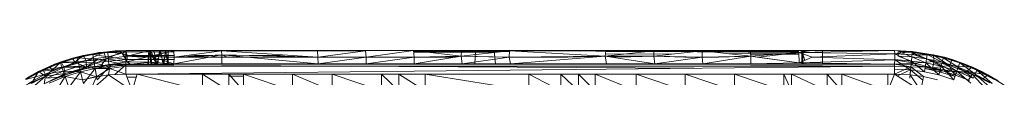
# Model space of a CAD drawing. Units: inches. Extents: x 13190 to 19910, y -2310 to 2442.
# Drawn here: x 15256 to 15527, y 530 to 537 of the extents above; entities that cross this region are included whole.
import ezdxf

# ---------------------------------------------------------------- set-up
doc = ezdxf.new("R2010")
doc.units = ezdxf.units.IN
doc.header["$MEASUREMENT"] = 0

msp = doc.modelspace()

# ---------------------------------------------------------------- linework, layer by layer
at = {"lineweight": 9}
for p, q in [((15270.4, 535.21), (15276.2, 536.46)), ((15273.57, 535.99), (15279.24, 536.97)), ((15273.57, 535.99), (15276.2, 536.46)), ((15274.41, 534.55), (15279.24, 536.97)), ((15280.35, 537), (15276.2, 536.46)), ((15279.24, 536.97), (15276.2, 536.46)), ((15276.2, 536.46), (15277.9, 536.83)), ((15276.22, 536.33), (15280.36, 536.88)), ((15280.35, 537), (15277.9, 536.83)), ((15279.24, 536.97), (15277.9, 536.83)), ((15285.27, 537.35), (15279.24, 536.97)), ((15279.24, 536.97), (15285.27, 537.35)), ((15279.24, 536.97), (15282.4, 537.27)), ((15279.24, 536.97), (15280.35, 537)), ((15279.24, 536.97), (15279.89, 535.13)), ((15285.27, 537.35), (15279.89, 535.13)), ((15285.27, 537.35), (15280.35, 537)), ((15280.35, 537), (15285.27, 537.06)), ((15285.27, 537.06), (15280.36, 536.88)), ((15280.47, 535.65), (15280.36, 536.88)), ((15280.47, 535.65), (15280.36, 536.88)), ((15284.26, 536.65), (15280.36, 536.88)), ((15284.26, 536.65), (15280.47, 535.65)), ((15285.27, 537.35), (15282.4, 537.27)), ((15282.4, 537.27), (15285.27, 537.35)), ((15285.27, 537.06), (15284.26, 536.65)), ((15285.27, 536), (15284.26, 536.65)), ((15285.27, 534.88), (15284.26, 536.65)), ((15291.86, 537.35), (15285.27, 537.35)), ((15496.77, 537.35), (15285.27, 537.35)), ((15285.66, 535.83), (15285.27, 537.35)), ((15289.48, 537.35), (15285.27, 537.35)), ((15285.27, 537.35), (15292.07, 537.35)), ((15298.47, 537.35), (15285.27, 537.35)), ((15291.62, 537.35), (15285.27, 537.35)), ((15285.27, 537.35), (15298.47, 537.35)), ((15285.27, 537.35), (15298.47, 537.35)), ((15285.27, 537.35), (15298.47, 537.35)), ((15285.27, 537.35), (15293.01, 537.35)), ((15285.27, 537.35), (15292.07, 537.35)), ((15285.27, 537.35), (15294.88, 537.35)), ((15285.27, 537.35), (15298.47, 537.35)), ((15285.27, 537.35), (15298.47, 537.33)), ((15285.27, 537.35), (15285.27, 537.06)), ((15298.47, 537.04), (15285.27, 537.06)), ((15298.47, 537.06), (15285.27, 537.06)), ((15285.27, 537.06), (15285.27, 536)), ((15285.66, 535.83), (15291.86, 537.35)), ((15291.86, 537.35), (15289.48, 537.35)), ((15289.48, 537.35), (15292.07, 537.35)), ((15291.62, 537.35), (15291.32, 533.67)), ((15292.07, 537.35), (15291.32, 533.67)), ((15291.62, 537.35), (15291.55, 533.67)), ((15291.62, 537.35), (15293.01, 537.35)), ((15291.62, 537.35), (15292.07, 537.35)), ((15291.62, 537.35), (15293.82, 533.67)), ((15291.86, 537.35), (15295.82, 537.35)), ((15292.1, 535.83), (15291.86, 537.35)), ((15291.86, 537.35), (15298.47, 537.31)), ((15291.86, 537.35), (15294.55, 537.35)), ((15291.86, 537.35), (15292.07, 537.35)), ((15294.55, 537.35), (15292.07, 537.35)), ((15292.07, 537.35), (15294.13, 533.67)), ((15292.07, 537.35), (15292.44, 533.67)), ((15292.1, 535.83), (15298.47, 537.31)), ((15293.01, 537.35), (15294.88, 537.35)), ((15293.01, 537.35), (15293.82, 533.67)), ((15294.88, 537.35), (15293.82, 533.67)), ((15294.55, 537.35), (15294.13, 533.67)), ((15296.19, 537.35), (15294.55, 537.35)), ((15295.82, 537.35), (15294.55, 537.35)), ((15294.55, 537.35), (15295.76, 533.67)), ((15298.47, 537.35), (15294.88, 537.35)), ((15296.31, 537.35), (15294.88, 537.35)), ((15294.88, 537.35), (15295.59, 533.67)), ((15296.31, 537.35), (15295.59, 533.67)), ((15296.19, 537.35), (15295.76, 533.67)), ((15295.82, 537.35), (15296.19, 537.35)), ((15295.82, 537.35), (15298.47, 537.31)), ((15303.07, 537.35), (15296.19, 537.35)), ((15311.65, 537.31), (15296.19, 537.35)), ((15296.19, 537.35), (15296.99, 537.35)), ((15298.47, 537.31), (15296.19, 537.35)), ((15296.19, 537.35), (15296.98, 533.67)), ((15296.31, 537.35), (15296.99, 537.35)), ((15296.31, 537.35), (15296.76, 533.67)), ((15296.99, 537.35), (15296.76, 533.67)), ((15296.99, 537.35), (15296.98, 533.67)), ((15381.55, 537.35), (15296.99, 537.35)), ((15298.47, 537.31), (15303.07, 537.35)), ((15298.6, 535.51), (15298.47, 537.31)), ((15298.47, 537.31), (15311.65, 537.31)), ((15298.6, 535.51), (15311.65, 537.31)), ((15303.07, 537.35), (15311.65, 537.31)), ((15311.65, 537.31), (15338.12, 535.51)), ((15311.65, 537.31), (15311.68, 536.18)), ((15311.65, 537.31), (15338.06, 537.31)), ((15339.71, 537.35), (15338.06, 537.31)), ((15338.06, 537.31), (15381.55, 537.35)), ((15351.25, 537.31), (15338.06, 537.31)), ((15338.06, 537.31), (15338.12, 535.51)), ((15351.25, 537.31), (15338.12, 535.51)), ((15339.71, 537.35), (15381.55, 537.35)), ((15351.25, 537.31), (15339.71, 537.35)), ((15351.25, 537.31), (15364.46, 537.35)), ((15351.25, 537.31), (15381.55, 537.35)), ((15351.25, 537.31), (15351.44, 535.51)), ((15364.46, 537.35), (15351.44, 535.51)), ((15364.46, 537.35), (15383.38, 537.35)), ((15364.46, 537.35), (15381.55, 537.35)), ((15381.62, 537.35), (15364.46, 537.35)), ((15381.62, 537.35), (15364.46, 537.35)), ((15364.46, 537.35), (15375.96, 537.35)), ((15364.46, 537.35), (15377.67, 537.31)), ((15364.46, 537.35), (15377.56, 535.83)), ((15364.46, 537.35), (15364.6, 535.51)), ((15381.62, 537.35), (15364.46, 537.35)), ((15364.46, 537.35), (15386.65, 537.35)), ((15364.46, 537.35), (15386.65, 537.35)), ((15364.46, 537.35), (15384.45, 537.35)), ((15364.46, 537.35), (15386.65, 537.35)), ((15364.46, 537.26), (15390.89, 537.22)), ((15390.89, 537.08), (15364.46, 537.08)), ((15386.65, 536.85), (15364.46, 536.9)), ((15375.96, 537.35), (15383.38, 537.35)), ((15375.96, 537.35), (15377.67, 537.31)), ((15377.67, 537.31), (15377.56, 535.83)), ((15390.89, 537.31), (15377.56, 535.83)), ((15377.67, 537.31), (15389.06, 537.35)), ((15377.67, 537.31), (15385.25, 537.35)), ((15377.67, 537.31), (15383.38, 537.35)), ((15377.67, 537.31), (15390.89, 537.31)), ((15381.55, 537.35), (15381.32, 533.67)), ((15383.38, 537.35), (15381.55, 537.35)), ((15381.62, 537.35), (15381.55, 537.35)), ((15381.62, 537.35), (15384.45, 537.35)), ((15385.25, 537.35), (15383.38, 537.35)), ((15384.45, 537.35), (15386.19, 537.35)), ((15384.45, 537.35), (15386.19, 537.35)), ((15389.06, 537.35), (15385.25, 537.35)), ((15390.89, 537.31), (15385.25, 537.35)), ((15386.65, 537.35), (15385.25, 537.35)), ((15386.65, 537.35), (15386.19, 537.35)), ((15470.45, 536.81), (15386.65, 537.35)), ((15457.08, 537.35), (15386.65, 537.35)), ((15417.36, 537.31), (15386.65, 537.35)), ((15406.9, 537.35), (15386.65, 537.35)), ((15430.61, 537.31), (15386.65, 537.35)), ((15421.12, 537.35), (15386.65, 537.35)), ((15448.33, 537.35), (15386.65, 537.35)), ((15472.51, 537.35), (15386.65, 537.35)), ((15386.65, 537.35), (15386.98, 533.67)), ((15390.89, 537.31), (15386.65, 537.35)), ((15390.89, 537.34), (15386.65, 537.35)), ((15389.06, 537.35), (15390.89, 537.31)), ((15390.89, 537.31), (15390.73, 535.51)), ((15390.89, 537.31), (15406.9, 537.35)), ((15390.89, 537.31), (15417.36, 537.31)), ((15390.89, 537.31), (15417.21, 535.83)), ((15417.36, 537.31), (15406.9, 537.35)), ((15417.36, 537.31), (15417.21, 535.83)), ((15430.61, 537.31), (15417.21, 535.83)), ((15436.07, 536.45), (15417.26, 536.39)), ((15417.36, 537.31), (15421.12, 537.35)), ((15443.86, 537.31), (15417.36, 537.33)), ((15417.36, 537.31), (15430.61, 537.31)), ((15417.36, 537.19), (15470.45, 537.13)), ((15470.45, 537.1), (15417.36, 537.09)), ((15430.61, 537.31), (15421.12, 537.35)), ((15430.61, 537.31), (15430.53, 535.83)), ((15443.86, 537.31), (15430.53, 535.83)), ((15430.61, 537.31), (15439.05, 537.35)), ((15430.61, 537.31), (15443.86, 537.31)), ((15430.61, 537.31), (15443.86, 537.31)), ((15439.05, 537.35), (15443.86, 537.31)), ((15457.08, 537.35), (15443.86, 537.31)), ((15443.86, 537.31), (15448.33, 537.35)), ((15443.86, 537.31), (15457.22, 535.83)), ((15443.86, 537.31), (15443.9, 535.51)), ((15457.08, 537.35), (15448.33, 537.35)), ((15470.45, 536.55), (15451.26, 536.49)), ((15458.9, 537.35), (15457.08, 537.35)), ((15470.45, 536.81), (15457.08, 537.35)), ((15470.45, 536.81), (15457.08, 537.35)), ((15457.08, 537.35), (15457.22, 535.83)), ((15470.45, 536.81), (15457.22, 535.83)), ((15470.45, 536.41), (15457.22, 536.3)), ((15470.45, 536.81), (15459.27, 535.54)), ((15496.77, 537.35), (15470.45, 536.81)), ((15470.45, 536.81), (15473.97, 537.35)), ((15470.45, 536.81), (15472.51, 537.35)), ((15496.92, 536.5), (15470.45, 536.81)), ((15470.45, 536.81), (15474.13, 535.51)), ((15470.45, 536.81), (15470.52, 533.98)), ((15471.62, 537.35), (15471.32, 537.35)), ((15471.32, 537.35), (15471.32, 533.67)), ((15471.62, 537.35), (15471.32, 533.67)), ((15471.32, 537.35), (15472.14, 534.66)), ((15471.62, 537.35), (15471.55, 533.67)), ((15473.97, 537.35), (15472.51, 537.35)), ((15474.88, 537.35), (15472.51, 537.35)), ((15476.19, 537.35), (15473.72, 537.35)), ((15496.77, 537.35), (15473.72, 537.35)), ((15496.77, 537.35), (15473.97, 537.35)), ((15473.97, 537.35), (15474.88, 537.35)), ((15496.92, 536.5), (15474.13, 535.51)), ((15476.94, 537.35), (15474.88, 537.35)), ((15496.77, 537.35), (15474.88, 537.35)), ((15476.19, 537.35), (15476.94, 537.35)), ((15496.77, 537.35), (15476.19, 537.35)), ((15476.94, 537.35), (15476.97, 533.67)), ((15496.77, 537.35), (15476.94, 537.35)), ((15496.77, 537.35), (15476.94, 537.35)), ((15496.77, 537.35), (15501.64, 537.12)), ((15501.64, 537.12), (15496.77, 537.35)), ((15496.92, 536.5), (15496.77, 537.35)), ((15496.77, 537.35), (15501.7, 537.06)), ((15496.92, 536.5), (15501.64, 537.12)), ((15496.92, 536.5), (15502.21, 536.24)), ((15496.92, 536.5), (15502.2, 533.92)), ((15496.92, 536.5), (15496.93, 534.79)), ((15497.76, 535.87), (15497.79, 537.1)), ((15501.7, 537.06), (15497.79, 537.1)), ((15497.79, 537.1), (15501.57, 535.65)), ((15497.79, 537.1), (15501.68, 536.88)), ((15497.79, 537.1), (15501.57, 535.65)), ((15501.57, 535.65), (15501.68, 536.88)), ((15501.57, 535.65), (15501.68, 536.88)), ((15501.64, 537.12), (15507.43, 536.22)), ((15502.21, 536.24), (15501.64, 537.12)), ((15501.64, 537.12), (15501.7, 537.06)), ((15505.61, 535.11), (15501.68, 536.88)), ((15505.61, 535.11), (15501.68, 536.88)), ((15501.68, 536.88), (15505.82, 536.33)), ((15501.7, 537.06), (15505.83, 536.42)), ((15507.43, 536.22), (15501.7, 537.06)), ((15510.57, 535.52), (15505.83, 536.42)), ((15507.43, 536.22), (15505.83, 536.42)), ((15262.57, 531.99), (15267.29, 533.95)), ((15267.46, 534.23), (15263.07, 532.47)), ((15263.07, 532.47), (15267.26, 534.04)), ((15267.46, 534.23), (15264.33, 533)), ((15267.46, 534.23), (15265.02, 531.94)), ((15267.46, 534.23), (15265.69, 533.6)), ((15270.64, 535.25), (15267.26, 534.04)), ((15267.26, 534.04), (15270.4, 535.21)), ((15267.46, 534.23), (15267.26, 534.04)), ((15267.29, 533.95), (15271.85, 535.38)), ((15272.15, 534.18), (15267.29, 533.95)), ((15272.15, 534.18), (15267.29, 533.95)), ((15267.69, 532.79), (15267.29, 533.95)), ((15267.69, 532.79), (15267.29, 533.95)), ((15270.64, 535.25), (15267.46, 534.23)), ((15271.31, 534.15), (15267.46, 534.23)), ((15268.27, 532.8), (15267.46, 534.23)), ((15267.69, 532.79), (15272.15, 534.18)), ((15268.27, 532.8), (15274.41, 534.55)), ((15271.31, 534.15), (15268.27, 532.8)), ((15271.31, 534.15), (15268.27, 532.8)), ((15273.57, 535.99), (15270.4, 535.21)), ((15270.64, 535.25), (15270.4, 535.21)), ((15273.57, 535.99), (15270.64, 535.25)), ((15270.64, 535.25), (15271.31, 534.15)), ((15273.57, 535.99), (15271.31, 534.15)), ((15271.31, 534.15), (15274.41, 534.55)), ((15271.31, 534.15), (15274.41, 534.55)), ((15271.31, 534.15), (15274.49, 532.77)), ((15271.85, 535.38), (15276.22, 536.33)), ((15272.15, 534.18), (15271.85, 535.38)), ((15276.42, 535.11), (15271.85, 535.38)), ((15276.42, 535.11), (15271.85, 535.38)), ((15272.15, 534.18), (15271.85, 535.38)), ((15272.15, 534.18), (15276.42, 535.11)), ((15272.44, 533.05), (15272.15, 534.18)), ((15272.15, 534.18), (15276.62, 533.96)), ((15272.44, 533.05), (15276.62, 533.96)), ((15273.57, 535.99), (15274.41, 534.55)), ((15274.41, 534.55), (15279.89, 535.13)), ((15274.41, 534.55), (15277.21, 534.77)), ((15274.41, 534.55), (15274.49, 532.77)), ((15279.89, 535.13), (15274.49, 532.77)), ((15277.21, 534.77), (15274.49, 532.77)), ((15276.42, 535.11), (15276.22, 536.33)), ((15280.47, 535.65), (15276.22, 536.33)), ((15276.42, 535.11), (15276.22, 536.33)), ((15280.47, 535.65), (15276.22, 536.33)), ((15276.42, 535.11), (15280.47, 535.65)), ((15276.62, 533.96), (15276.42, 535.11)), ((15276.42, 535.11), (15280.57, 534.49)), ((15276.62, 533.96), (15280.57, 534.49)), ((15280.71, 532.93), (15276.62, 533.96)), ((15276.62, 533.96), (15276.87, 532.42)), ((15279.89, 535.13), (15277.21, 534.77)), ((15279.89, 535.13), (15278.44, 533.2)), ((15285.55, 534.23), (15278.44, 533.2)), ((15285.66, 535.83), (15279.89, 535.13)), ((15279.89, 535.13), (15285.55, 534.23)), ((15285.27, 534.88), (15280.47, 535.65)), ((15280.57, 534.49), (15280.47, 535.65)), ((15285.27, 534.88), (15280.57, 534.49)), ((15285.27, 533.42), (15280.57, 534.49)), ((15280.71, 532.93), (15280.57, 534.49)), ((15298.56, 536.04), (15285.27, 536)), ((15285.27, 536), (15285.27, 534.88)), ((15298.58, 534.99), (15285.27, 534.88)), ((15298.57, 534.88), (15285.27, 534.88)), ((15285.27, 534.88), (15285.27, 533.81)), ((15285.66, 535.83), (15285.55, 534.23)), ((15292.1, 535.83), (15285.55, 534.23)), ((15285.55, 534.23), (15292.07, 534.21)), ((15285.55, 534.23), (15286.59, 533.67)), ((15285.66, 535.83), (15292.1, 535.83)), ((15285.66, 535.83), (15289.65, 535.51)), ((15285.66, 535.83), (15292.1, 535.83)), ((15292.07, 534.21), (15286.59, 533.67)), ((15292.1, 535.83), (15289.65, 535.51)), ((15292.1, 535.83), (15292.07, 534.21)), ((15292.07, 534.21), (15298.53, 533.7)), ((15292.07, 534.21), (15294.13, 533.67)), ((15292.07, 534.21), (15292.44, 533.67)), ((15292.1, 535.83), (15295.92, 535.51)), ((15292.1, 535.83), (15298.6, 535.51)), ((15292.1, 535.83), (15298.6, 535.51)), ((15292.1, 535.83), (15298.53, 533.7)), ((15298.53, 533.7), (15294.13, 533.67)), ((15311.74, 533.7), (15295.76, 533.67)), ((15295.92, 535.51), (15298.6, 535.51)), ((15351.44, 533.7), (15296.98, 533.67)), ((15338.21, 533.7), (15296.98, 533.67)), ((15311.68, 536.18), (15298.53, 533.7)), ((15298.6, 535.51), (15298.53, 533.7)), ((15311.74, 533.7), (15298.53, 533.7)), ((15308.07, 533.67), (15298.53, 533.7)), ((15298.6, 535.51), (15311.68, 536.18)), ((15298.6, 535.51), (15311.68, 536.18)), ((15298.6, 535.51), (15313.18, 535.51)), ((15298.6, 535.51), (15303.11, 535.51)), ((15329.04, 536.13), (15302.5, 536.05)), ((15303.11, 535.51), (15311.68, 536.18)), ((15313.18, 535.51), (15303.11, 535.51)), ((15311.74, 533.7), (15308.07, 533.67)), ((15313.18, 535.51), (15311.68, 536.18)), ((15339.8, 535.51), (15311.68, 536.18)), ((15338.12, 535.51), (15311.68, 536.18)), ((15338.12, 535.51), (15311.68, 536.18)), ((15311.68, 536.18), (15338.21, 533.7)), ((15311.68, 536.18), (15311.74, 533.7)), ((15338.21, 533.7), (15311.74, 533.7)), ((15311.74, 533.7), (15321.79, 533.67)), ((15338.12, 535.51), (15313.18, 535.51)), ((15338.21, 533.7), (15321.79, 533.67)), ((15338.12, 535.51), (15339.8, 535.51)), ((15351.44, 535.51), (15338.12, 535.51)), ((15351.44, 535.51), (15338.12, 535.51)), ((15338.12, 535.51), (15339.8, 535.51)), ((15338.12, 535.51), (15338.21, 533.7)), ((15351.44, 535.51), (15338.21, 533.7)), ((15351.44, 533.7), (15338.21, 533.7)), ((15343.53, 533.67), (15338.21, 533.7)), ((15351.44, 535.51), (15339.8, 535.51)), ((15351.44, 533.7), (15343.53, 533.67)), ((15364.6, 535.51), (15351.44, 535.51)), ((15364.6, 535.51), (15351.44, 533.7)), ((15351.44, 535.51), (15351.44, 533.7)), ((15355.56, 533.67), (15351.44, 533.7)), ((15351.44, 533.7), (15381.32, 533.67)), ((15364.66, 533.7), (15351.44, 533.7)), ((15364.66, 533.7), (15355.56, 533.67)), ((15377.56, 535.83), (15364.6, 535.51)), ((15377.56, 535.83), (15364.6, 535.51)), ((15375.99, 535.51), (15364.6, 535.51)), ((15364.6, 535.51), (15364.66, 533.7)), ((15377.56, 535.83), (15364.66, 533.7)), ((15367.41, 533.67), (15364.66, 533.7)), ((15364.66, 533.7), (15381.32, 533.67)), ((15377.88, 533.7), (15364.66, 533.7)), ((15377.88, 533.7), (15367.41, 533.67)), ((15375.99, 535.51), (15377.56, 535.83)), ((15390.73, 535.51), (15377.56, 535.83)), ((15377.56, 535.83), (15389.06, 535.51)), ((15390.73, 535.51), (15377.56, 535.83)), ((15377.56, 535.83), (15377.88, 533.7)), ((15390.73, 535.51), (15377.88, 533.7)), ((15380.15, 533.67), (15377.88, 533.7)), ((15377.88, 533.7), (15382.44, 533.67)), ((15391.11, 533.7), (15377.88, 533.7)), ((15391.11, 533.7), (15380.15, 533.67)), ((15417.58, 533.7), (15385.76, 533.67)), ((15430.83, 533.7), (15386.98, 533.67)), ((15390.73, 535.51), (15389.06, 535.51)), ((15417.21, 535.83), (15390.73, 535.51)), ((15417.21, 535.83), (15390.73, 535.51)), ((15390.73, 535.51), (15406.89, 535.51)), ((15390.73, 535.51), (15391.11, 533.7)), ((15391.11, 533.7), (15390.8, 533.7)), ((15417.21, 535.83), (15391.11, 533.7)), ((15417.58, 533.7), (15391.11, 533.7)), ((15391.11, 533.7), (15393.25, 533.67)), ((15417.58, 533.7), (15393.25, 533.67)), ((15417.21, 535.83), (15406.89, 535.51)), ((15430.53, 535.83), (15417.21, 535.83)), ((15417.21, 535.83), (15421.05, 535.51)), ((15430.53, 535.83), (15417.21, 535.83)), ((15417.21, 535.83), (15430.83, 533.7)), ((15417.21, 535.83), (15417.58, 533.7)), ((15430.83, 533.7), (15417.58, 533.7)), ((15417.58, 533.7), (15427.65, 533.67)), ((15430.53, 535.83), (15421.05, 535.51)), ((15430.83, 533.7), (15427.65, 533.67)), ((15443.9, 535.51), (15430.53, 535.83)), ((15439.06, 535.51), (15430.53, 535.83)), ((15443.9, 535.51), (15430.53, 535.83)), ((15430.53, 535.83), (15430.83, 533.7)), ((15443.9, 535.51), (15430.83, 533.7)), ((15436.98, 533.67), (15430.83, 533.7)), ((15430.83, 533.7), (15471.32, 533.67)), ((15444.06, 533.7), (15430.83, 533.7)), ((15444.06, 533.7), (15436.98, 533.67)), ((15443.9, 535.51), (15439.06, 535.51)), ((15457.22, 535.83), (15443.9, 535.51)), ((15457.22, 535.83), (15443.9, 535.51)), ((15443.9, 535.51), (15448.38, 535.51)), ((15443.9, 535.51), (15444.06, 533.7)), ((15457.22, 535.83), (15444.06, 533.7)), ((15444.06, 533.7), (15446.07, 533.67)), ((15444.06, 533.7), (15471.32, 533.67)), ((15457.26, 533.7), (15444.06, 533.7)), ((15457.26, 533.7), (15446.07, 533.67)), ((15457.22, 535.83), (15448.38, 535.51)), ((15458.97, 535.51), (15457.22, 535.83)), ((15457.22, 535.83), (15470.52, 533.98)), ((15457.22, 535.83), (15457.26, 533.7)), ((15470.52, 533.98), (15457.26, 533.7)), ((15458.97, 535.51), (15470.52, 533.98)), ((15474.13, 535.51), (15470.52, 533.98)), ((15496.93, 534.79), (15470.52, 533.98)), ((15496.77, 533.67), (15470.52, 533.98)), ((15471.56, 533.81), (15472.44, 533.67)), ((15472.4, 533.81), (15472.44, 533.67)), ((15472.44, 533.81), (15472.44, 533.67)), ((15474.13, 535.51), (15496.93, 534.79)), ((15496.77, 534.88), (15501.24, 532.03)), ((15496.93, 534.79), (15496.77, 533.67)), ((15502.2, 533.92), (15496.77, 533.67)), ((15502.2, 533.92), (15496.77, 533.67)), ((15496.93, 534.87), (15501.46, 534.49)), ((15502.2, 533.92), (15496.93, 534.79)), ((15497.76, 535.87), (15501.46, 534.49)), ((15497.76, 535.87), (15501.57, 535.65)), ((15501.24, 532.03), (15501.46, 534.49)), ((15502.2, 533.92), (15501.37, 533.4)), ((15501.46, 534.49), (15501.57, 535.65)), ((15505.01, 531.53), (15501.46, 534.49)), ((15501.46, 534.49), (15505.42, 533.96)), ((15501.57, 535.65), (15505.42, 533.96)), ((15501.57, 535.65), (15505.61, 535.11)), ((15507.74, 534.34), (15502.2, 533.92)), ((15502.2, 533.92), (15507.22, 532.59)), ((15502.21, 536.24), (15507.74, 534.34)), ((15502.21, 536.24), (15507.43, 536.22)), ((15505.01, 531.53), (15505.42, 533.96)), ((15505.42, 533.96), (15505.61, 535.11)), ((15508.99, 530.66), (15505.42, 533.96)), ((15505.42, 533.96), (15509.6, 533.05)), ((15505.61, 535.11), (15505.82, 536.33)), ((15505.61, 535.11), (15505.82, 536.33)), ((15505.61, 535.11), (15509.6, 533.05)), ((15505.61, 535.11), (15509.88, 534.18)), ((15509.88, 534.18), (15505.82, 536.33)), ((15509.88, 534.18), (15505.82, 536.33)), ((15505.82, 536.33), (15510.19, 535.38)), ((15507.74, 534.34), (15507.22, 532.59)), ((15507.43, 536.22), (15510.57, 535.52)), ((15507.43, 536.22), (15510.56, 535.48)), ((15507.43, 536.22), (15512.67, 534.87)), ((15507.43, 536.22), (15511.91, 533.29)), ((15507.43, 536.22), (15507.74, 534.34)), ((15511.91, 533.29), (15507.74, 534.34)), ((15507.74, 534.34), (15512.57, 531.68)), ((15509.6, 533.05), (15509.88, 534.18)), ((15509.88, 534.18), (15510.19, 535.38)), ((15509.88, 534.18), (15510.19, 535.38)), ((15509.88, 534.18), (15513.96, 531.69)), ((15509.88, 534.18), (15514.35, 532.79)), ((15514.35, 532.79), (15510.19, 535.38)), ((15514.35, 532.79), (15510.19, 535.38)), ((15510.19, 535.38), (15514.75, 533.95)), ((15510.56, 535.48), (15510.57, 535.52)), ((15510.56, 535.48), (15512.67, 534.87)), ((15514.78, 534.03), (15510.57, 535.52)), ((15512.67, 534.87), (15510.57, 535.52)), ((15516.41, 533.57), (15510.57, 535.52)), ((15512.67, 534.87), (15511.91, 533.29)), ((15512.67, 534.87), (15518.07, 532.82)), ((15512.67, 534.87), (15516.41, 533.57)), ((15514.35, 532.79), (15514.75, 533.95)), ((15514.35, 532.79), (15514.75, 533.95)), ((15518.95, 530.87), (15514.75, 533.95)), ((15518.95, 530.87), (15514.75, 533.95)), ((15514.75, 533.95), (15519.46, 531.99)), ((15519.52, 532.11), (15514.78, 534.03)), ((15518.07, 532.82), (15514.78, 534.03)), ((15518.09, 532.87), (15514.78, 534.03)), ((15516.41, 533.57), (15514.78, 534.03)), ((15263.07, 532.47), (15257.72, 529.51)), ((15261.26, 531.57), (15257.72, 529.51)), ((15257.78, 529.41), (15262.57, 531.99)), ((15258.27, 529.93), (15261.26, 531.57)), ((15259.31, 528.35), (15261.26, 531.57)), ((15261.26, 531.57), (15264.33, 533)), ((15261.26, 531.57), (15263.07, 532.47)), ((15261.26, 531.57), (15265.02, 531.94)), ((15263.17, 530.37), (15261.26, 531.57)), ((15267.69, 532.79), (15262.57, 531.99)), ((15267.69, 532.79), (15262.57, 531.99)), ((15263.09, 530.87), (15262.57, 531.99)), ((15263.09, 530.87), (15262.57, 531.99)), ((15268.65, 531.09), (15262.81, 528.24)), ((15265.69, 533.6), (15263.07, 532.47)), ((15264.33, 533), (15263.07, 532.47)), ((15263.09, 530.87), (15267.69, 532.79)), ((15263.09, 530.87), (15268.08, 531.69)), ((15268.27, 532.8), (15263.17, 530.37)), ((15263.17, 530.37), (15265.02, 531.94)), ((15263.17, 530.37), (15268.65, 531.09)), ((15263.57, 529.81), (15268.08, 531.69)), ((15264.33, 533), (15265.69, 533.6)), ((15264.33, 533), (15265.02, 531.94)), ((15268.27, 532.8), (15265.02, 531.94)), ((15268.65, 531.09), (15266.87, 530.13)), ((15268.65, 531.09), (15266.89, 530.09)), ((15267.69, 532.79), (15272.44, 533.05)), ((15268.08, 531.69), (15267.69, 532.79)), ((15268.08, 531.69), (15272.44, 533.05)), ((15268.08, 531.69), (15268.59, 530.22)), ((15268.08, 531.69), (15272.82, 531.54)), ((15268.27, 532.8), (15274.49, 532.77)), ((15268.27, 532.8), (15268.65, 531.09)), ((15274.01, 532.37), (15268.44, 530.62)), ((15272.4, 531.97), (15268.44, 530.62)), ((15268.65, 531.09), (15268.44, 530.62)), ((15268.59, 530.22), (15272.82, 531.54)), ((15268.59, 530.19), (15272.83, 531.51)), ((15274.49, 532.77), (15268.65, 531.09)), ((15268.65, 531.09), (15272.4, 531.97)), ((15269.63, 527.22), (15272.82, 531.54)), ((15274.49, 532.77), (15272.4, 531.97)), ((15272.4, 531.97), (15274.01, 532.37)), ((15272.44, 533.05), (15272.82, 531.54)), ((15272.44, 533.05), (15276.87, 532.42)), ((15272.82, 531.54), (15276.87, 532.42)), ((15273.63, 528.35), (15272.82, 531.54)), ((15272.83, 531.51), (15276.88, 532.4)), ((15273.38, 529.33), (15272.83, 531.51)), ((15277.25, 530.18), (15272.83, 531.51)), ((15273.63, 528.35), (15276.87, 532.42)), ((15278.44, 533.2), (15274.01, 532.37)), ((15274.01, 532.37), (15276.81, 532.81)), ((15274.49, 532.77), (15274.01, 532.37)), ((15274.49, 532.77), (15278.44, 533.2)), ((15276.81, 532.81), (15281.25, 533.51)), ((15281.25, 533.46), (15276.81, 532.81)), ((15278.44, 533.2), (15276.81, 532.81)), ((15280.71, 532.93), (15276.87, 532.42)), ((15277.4, 529.3), (15276.87, 532.42)), ((15281.25, 533.51), (15276.88, 532.4)), ((15280.76, 532.47), (15276.88, 532.4)), ((15277.25, 530.18), (15276.88, 532.4)), ((15277.25, 530.18), (15280.76, 532.47)), ((15277.4, 529.3), (15280.71, 532.93)), ((15286.59, 533.67), (15278.44, 533.2)), ((15278.44, 533.2), (15281.25, 533.46)), ((15280.49, 530.68), (15280.76, 532.47)), ((15285.27, 533.42), (15280.71, 532.93)), ((15281.25, 533.51), (15280.76, 532.47)), ((15285.27, 533.11), (15280.76, 532.47)), ((15285.27, 530.92), (15280.76, 532.47)), ((15286.59, 533.67), (15281.25, 533.51)), ((15285.27, 533.67), (15281.25, 533.51)), ((15286.59, 533.67), (15281.25, 533.46)), ((15282.78, 533.61), (15281.25, 533.51)), ((15281.25, 533.46), (15282.78, 533.61)), ((15281.25, 533.46), (15281.25, 533.51)), ((15281.25, 533.51), (15285.27, 533.11)), ((15282.3, 530.77), (15285.27, 533.42)), ((15286.59, 533.67), (15282.78, 533.61)), ((15286.59, 533.67), (15285.27, 533.67)), ((15298.53, 533.67), (15285.27, 533.67)), ((15293.82, 533.67), (15285.27, 533.67)), ((15295.59, 533.67), (15285.27, 533.67)), ((15296.76, 533.67), (15285.27, 533.67)), ((15291.32, 533.67), (15285.27, 533.67)), ((15291.55, 533.67), (15285.27, 533.67)), ((15285.27, 533.67), (15298.53, 533.64)), ((15285.27, 533.67), (15285.27, 533.11)), ((15298.53, 533.51), (15285.27, 533.42)), ((15298.53, 533.34), (15285.27, 533.42)), ((15285.27, 530.92), (15496.77, 533.11)), ((15285.27, 530.92), (15285.27, 533.11)), ((15496.77, 533.11), (15285.27, 533.11)), ((15286.59, 533.67), (15292.44, 533.67)), ((15286.59, 533.67), (15291.32, 533.67)), ((15292.44, 533.67), (15291.32, 533.67)), ((15291.32, 533.67), (15291.55, 533.67)), ((15293.82, 533.67), (15291.55, 533.67)), ((15294.13, 533.67), (15292.44, 533.67)), ((15293.82, 533.67), (15295.59, 533.67)), ((15308.07, 533.67), (15294.13, 533.67)), ((15295.76, 533.67), (15294.13, 533.67)), ((15295.59, 533.67), (15296.76, 533.67)), ((15321.79, 533.67), (15295.76, 533.67)), ((15308.07, 533.67), (15295.76, 533.67)), ((15296.98, 533.67), (15295.76, 533.67)), ((15296.76, 533.67), (15296.98, 533.67)), ((15343.53, 533.67), (15296.98, 533.67)), ((15321.79, 533.67), (15296.98, 533.67)), ((15296.98, 533.67), (15381.32, 533.67)), ((15441.67, 532.54), (15311.74, 533.27)), ((15355.56, 533.67), (15381.32, 533.67)), ((15367.41, 533.67), (15381.32, 533.67)), ((15380.15, 533.67), (15384.13, 533.67)), ((15380.15, 533.67), (15382.44, 533.67)), ((15382.44, 533.67), (15381.32, 533.67)), ((15381.32, 533.67), (15381.55, 533.67)), ((15393.25, 533.67), (15384.13, 533.67)), ((15427.65, 533.67), (15385.76, 533.67)), ((15393.25, 533.67), (15385.76, 533.67)), ((15386.76, 533.67), (15386.98, 533.67)), ((15427.65, 533.67), (15386.98, 533.67)), ((15386.98, 533.67), (15471.32, 533.67)), ((15436.98, 533.67), (15471.32, 533.67)), ((15446.07, 533.67), (15471.32, 533.67)), ((15457.26, 533.22), (15496.77, 533.11)), ((15472.44, 533.67), (15471.32, 533.67)), ((15471.32, 533.67), (15471.55, 533.67)), ((15471.4, 533.67), (15472.44, 533.67)), ((15471.4, 533.67), (15471.55, 533.67)), ((15471.4, 533.67), (15471.55, 533.67)), ((15473.82, 533.67), (15471.55, 533.67)), ((15474.13, 533.67), (15472.44, 533.67)), ((15473.82, 533.67), (15475.59, 533.67)), ((15496.77, 533.67), (15474.13, 533.67)), ((15475.76, 533.67), (15474.13, 533.67)), ((15475.59, 533.67), (15476.76, 533.67)), ((15476.97, 533.67), (15475.76, 533.67)), ((15476.76, 533.67), (15476.97, 533.67)), ((15496.77, 533.67), (15496.77, 533.11)), ((15496.77, 533.67), (15501.32, 532.91)), ((15496.77, 533.67), (15501.37, 533.4)), ((15496.77, 533.67), (15496.77, 533.11)), ((15496.77, 533.67), (15501.32, 532.91)), ((15496.77, 533.11), (15501.32, 532.91)), ((15496.77, 530.92), (15496.77, 533.11)), ((15496.77, 533.11), (15501.32, 532.91)), ((15496.77, 530.92), (15501.32, 532.91)), ((15501.24, 532.03), (15496.77, 532.23)), ((15497.61, 530.38), (15501.24, 532.03)), ((15501.04, 529.77), (15501.24, 532.03)), ((15501.12, 530.69), (15501.32, 532.91)), ((15504.62, 529.19), (15501.24, 532.03)), ((15501.24, 532.03), (15505.01, 531.53)), ((15501.37, 533.4), (15501.32, 532.91)), ((15504.8, 530.21), (15501.32, 532.91)), ((15505.22, 532.81), (15501.32, 532.91)), ((15507.22, 532.59), (15501.37, 533.4)), ((15501.37, 533.4), (15505.22, 532.81)), ((15508.99, 530.66), (15505.01, 531.53)), ((15510.16, 531.83), (15505.16, 532.4)), ((15505.16, 532.4), (15509.21, 531.51)), ((15510.16, 531.83), (15505.22, 532.81)), ((15507.22, 532.59), (15505.22, 532.81)), ((15511.91, 533.29), (15507.22, 532.59)), ((15511.16, 531.53), (15507.22, 532.59)), ((15507.22, 532.59), (15512.57, 531.68)), ((15507.22, 532.59), (15510.16, 531.83)), ((15508.99, 530.66), (15509.6, 533.05)), ((15510.16, 531.83), (15509.21, 531.51)), ((15509.21, 531.51), (15513.44, 530.19)), ((15513.15, 529.36), (15509.6, 533.05)), ((15509.6, 533.05), (15513.96, 531.69)), ((15510.16, 531.83), (15513.57, 530.57)), ((15510.16, 531.83), (15513.44, 530.19)), ((15512.57, 531.68), (15510.16, 531.83)), ((15511.16, 531.53), (15510.16, 531.83)), ((15511.16, 531.53), (15512.57, 531.68)), ((15518.16, 530.92), (15511.91, 533.29)), ((15511.91, 533.29), (15512.57, 531.68)), ((15518.07, 532.82), (15511.91, 533.29)), ((15511.91, 533.29), (15516.61, 531.64)), ((15516.61, 531.64), (15512.57, 531.68)), ((15518.16, 530.92), (15512.57, 531.68)), ((15517.11, 529.25), (15512.57, 531.68)), ((15512.57, 531.68), (15513.57, 530.57)), ((15513.15, 529.36), (15513.96, 531.69)), ((15513.96, 531.69), (15514.35, 532.79)), ((15517.82, 528.39), (15513.96, 531.69)), ((15513.96, 531.69), (15518.47, 529.81)), ((15514.35, 532.79), (15518.47, 529.81)), ((15514.35, 532.79), (15518.95, 530.87)), ((15518.07, 532.82), (15516.41, 533.57)), ((15516.41, 533.57), (15520.81, 531.58)), ((15516.41, 533.57), (15522.51, 530.66)), ((15518.07, 532.82), (15516.61, 531.64)), ((15521.11, 529.57), (15516.61, 531.64)), ((15518.16, 530.92), (15516.61, 531.64)), ((15522.51, 530.66), (15516.61, 531.64)), ((15518.07, 532.82), (15518.09, 532.87)), ((15518.07, 532.82), (15520.81, 531.58)), ((15518.07, 532.82), (15522.51, 530.66)), ((15520.81, 531.58), (15518.09, 532.87)), ((15522.51, 530.66), (15518.09, 532.87)), ((15518.09, 532.87), (15519.52, 532.11)), ((15518.95, 530.87), (15519.46, 531.99)), ((15518.95, 530.87), (15519.46, 531.99)), ((15523.64, 528.34), (15519.46, 531.99)), ((15523.64, 528.34), (15519.46, 531.99)), ((15519.46, 531.99), (15524.26, 529.41)), ((15525.22, 529.08), (15519.52, 532.11)), ((15525.28, 529.04), (15519.52, 532.11)), ((15522.51, 530.66), (15519.52, 532.11)), ((15520.81, 531.58), (15522.51, 530.66)), ((15256.09, 527.14), (15263.17, 530.37)), ((15256.09, 527.14), (15263.17, 530.37)), ((15263.17, 530.37), (15257.29, 525.17)), ((15263.09, 530.87), (15257.78, 529.41)), ((15263.09, 530.87), (15257.78, 529.41)), ((15258.4, 528.34), (15263.09, 530.87)), ((15263.17, 530.37), (15259.31, 528.35)), ((15263.17, 530.37), (15259.31, 528.35)), ((15263.17, 530.37), (15262.81, 528.24)), ((15266.89, 530.09), (15262.81, 528.24)), ((15263.57, 529.81), (15263.09, 530.87)), ((15263.57, 529.81), (15268.59, 530.22)), ((15264.06, 528.74), (15268.44, 530.62)), ((15266.87, 530.13), (15264.06, 528.74)), ((15266.89, 530.09), (15264.06, 528.74)), ((15264.22, 528.39), (15268.59, 530.22)), ((15264.22, 528.37), (15268.59, 530.19)), ((15266.14, 526.33), (15268.59, 530.22)), ((15266.87, 530.13), (15268.44, 530.62)), ((15266.89, 530.09), (15266.87, 530.13)), ((15269.63, 527.22), (15268.59, 530.22)), ((15273.38, 529.33), (15268.59, 530.19)), ((15269.34, 528.06), (15268.59, 530.19)), ((15273.38, 529.33), (15277.25, 530.18)), ((15275.5, 526.33), (15280.49, 530.68)), ((15275.5, 529.88), (15277.25, 530.18)), ((15275.5, 526.33), (15277.25, 530.18)), ((15277.25, 530.18), (15280.49, 530.68)), ((15280.49, 530.68), (15285.27, 530.92)), ((15280.49, 530.68), (15287.07, 526.33)), ((15496.77, 530.92), (15285.27, 530.92)), ((15288.42, 530.92), (15285.27, 530.92)), ((15287.07, 526.33), (15285.27, 530.92)), ((15285.63, 530.01), (15288.16, 530.03)), ((15287.07, 526.33), (15288.42, 530.92)), ((15306.42, 530.92), (15288.42, 530.92)), ((15306.42, 526.33), (15288.42, 530.92)), ((15313.62, 530.92), (15306.42, 530.92)), ((15306.42, 526.33), (15306.42, 530.92)), ((15313.62, 526.33), (15306.42, 530.92)), ((15317.63, 530.92), (15313.62, 530.92)), ((15317.63, 526.33), (15313.62, 530.92)), ((15313.62, 526.33), (15313.62, 530.92)), ((15313.62, 530.3), (15317.63, 530.34)), ((15331.13, 530.92), (15317.63, 530.92)), ((15331.13, 526.33), (15317.63, 530.92)), ((15317.63, 526.33), (15317.63, 530.92)), ((15342.11, 530.92), (15331.13, 530.92)), ((15331.13, 526.33), (15331.13, 530.92)), ((15342.11, 526.33), (15331.13, 530.92)), ((15355.61, 530.92), (15342.11, 530.92)), ((15355.61, 526.33), (15342.11, 530.92)), ((15342.11, 526.33), (15342.11, 530.92)), ((15360.42, 530.92), (15355.61, 530.92)), ((15355.61, 526.33), (15355.61, 530.92)), ((15360.42, 526.33), (15355.61, 530.92)), ((15367.62, 530.92), (15360.42, 530.92)), ((15367.62, 526.33), (15360.42, 530.92)), ((15360.42, 526.33), (15360.42, 530.92)), ((15396.14, 530.92), (15367.62, 530.92)), ((15396.14, 526.33), (15367.62, 530.92)), ((15367.62, 526.33), (15367.62, 530.92)), ((15405.01, 530.92), (15396.14, 530.92)), ((15405.01, 526.33), (15396.14, 530.92)), ((15396.14, 526.33), (15396.14, 530.92)), ((15409.81, 530.92), (15405.01, 530.92)), ((15405.01, 526.33), (15405.01, 530.92)), ((15409.81, 526.33), (15405.01, 530.92)), ((15414.42, 530.92), (15409.81, 530.92)), ((15414.42, 526.33), (15409.81, 530.92)), ((15409.81, 526.33), (15409.81, 530.92)), ((15425.67, 530.92), (15414.42, 530.92)), ((15425.67, 526.33), (15414.42, 530.92)), ((15414.42, 526.33), (15414.42, 530.92)), ((15439.17, 530.92), (15425.67, 530.92)), ((15439.17, 526.33), (15425.67, 530.92)), ((15425.67, 526.33), (15425.67, 530.92)), ((15452.8, 530.92), (15439.17, 530.92)), ((15452.8, 526.33), (15439.17, 530.92)), ((15439.17, 526.33), (15439.17, 530.92)), ((15466.3, 530.92), (15452.8, 530.92)), ((15466.3, 526.33), (15452.8, 530.92)), ((15452.8, 526.33), (15452.8, 530.92)), ((15468.42, 530.92), (15466.3, 530.92)), ((15466.3, 526.33), (15466.3, 530.92)), ((15468.42, 526.33), (15466.3, 530.92)), ((15478.23, 530.92), (15468.42, 530.92)), ((15468.42, 526.33), (15468.42, 530.92)), ((15478.23, 526.33), (15468.42, 530.92)), ((15482.29, 530.92), (15478.23, 530.92)), ((15482.29, 526.33), (15478.23, 530.92)), ((15478.23, 526.33), (15478.23, 530.92)), ((15494.97, 530.92), (15482.29, 530.92)), ((15482.29, 526.33), (15482.29, 530.92)), ((15494.97, 526.33), (15482.29, 530.92)), ((15496.77, 530.92), (15494.97, 530.92)), ((15494.97, 526.33), (15496.77, 530.92)), ((15494.97, 526.33), (15494.97, 530.92)), ((15504.02, 526.33), (15496.77, 530.92)), ((15501.12, 530.69), (15496.77, 530.92)), ((15504.8, 530.21), (15501.12, 530.69)), ((15504.02, 526.33), (15501.12, 530.69)), ((15504.8, 530.21), (15504.02, 526.33)), ((15504.8, 530.21), (15508.66, 529.34)), ((15513.15, 529.36), (15508.99, 530.66)), ((15513.57, 530.57), (15517.39, 529.17)), ((15517.11, 529.25), (15513.57, 530.57)), ((15518.16, 530.92), (15517.11, 529.25)), ((15521.11, 529.57), (15518.16, 530.92)), ((15523.02, 528.47), (15518.16, 530.92)), ((15518.16, 530.92), (15521.81, 526.91)), ((15518.47, 529.81), (15518.95, 530.87)), ((15518.95, 530.87), (15523.05, 527.34)), ((15518.95, 530.87), (15523.64, 528.34)), ((15522.51, 530.66), (15521.11, 529.57)), ((15522.51, 530.66), (15525.28, 529.04)), ((15522.51, 530.66), (15527.01, 527.87))]:
    msp.add_line(p, q, dxfattribs=at)

doc.saveas('drawing.dxf')
